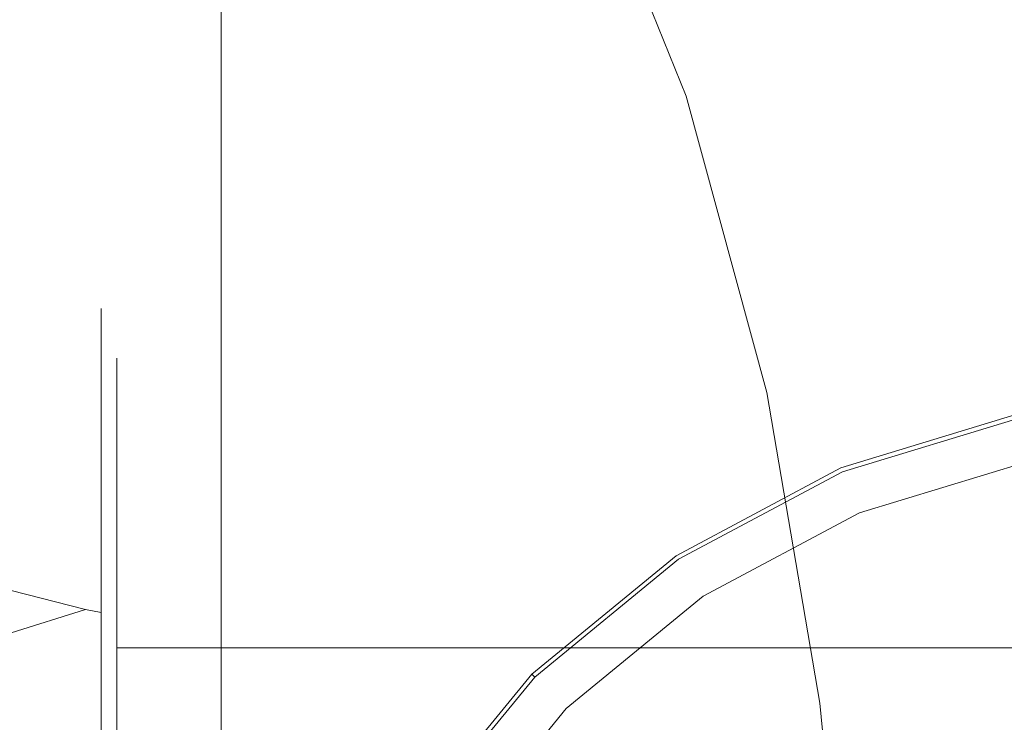
# Model space of a CAD drawing. Extents: x -126 to 78, y -127 to 0.
# Drawn here: x -19 to -3, y -38 to -27 of the extents above; entities that cross this region are included whole.
import ezdxf

# ---------------------------------------------------------------- set-up
doc = ezdxf.new("R2010")
doc.units = 0
doc.header["$LTSCALE"] = 500
doc.header["$MEASUREMENT"] = 0
doc.layers.add('FERRO_CHROM', color=7, linetype='Continuous')
doc.layers.add('FERRO_PLASTIK', color=7, linetype='Continuous')

msp = doc.modelspace()

# ---------------------------------------------------------------- linework, layer by layer
at = {"layer": 'FERRO_CHROM', "lineweight": 0}
for points, invisible_edges in [([(-18.462, -3.222, 263.397), (-18.462, -70.019, 263.397), (-20.514, -70.019, 267.235), (-20.514, -3.222, 267.235)], 7), ([(-20.514, -3.222, 284.23), (-20.514, -70.019, 284.23), (-18.462, -70.019, 288.069), (-18.462, -3.222, 288.069)], 7), ([(-18.462, -3.222, -261.046), (-20.514, -3.222, -264.885), (-20.514, -70.019, -264.885), (-18.462, -70.019, -261.046)], 14), ([(-20.514, -3.222, -281.88), (-18.462, -3.222, -285.719), (-18.462, -70.019, -285.719), (-20.514, -70.019, -281.88)], 14), ([(-15.701, -3.222, 260.032), (-15.701, -70.019, 260.032), (-18.462, -70.019, 263.397), (-18.462, -3.222, 263.397)], 7), ([(-18.462, -3.222, 288.069), (-18.462, -70.019, 288.069), (-15.701, -70.019, 291.434), (-15.701, -3.222, 291.434)], 3), ([(-15.701, -3.222, -257.681), (-18.462, -3.222, -261.046), (-18.462, -70.019, -261.046), (-15.701, -70.019, -257.681)], 14), ([(-18.462, -3.222, -285.719), (-15.701, -3.222, -289.083), (-15.701, -70.019, -289.083), (-18.462, -70.019, -285.719)], 12), ([(-12.336, -3.222, 257.27), (-12.336, -70.019, 257.27), (-15.701, -70.019, 260.032), (-15.701, -3.222, 260.032)], 3), ([(-15.701, -3.222, 291.434), (-15.701, -70.019, 291.434), (-12.336, -70.019, 294.195), (-12.336, -3.222, 294.195)], 7), ([(-12.336, -3.222, -254.92), (-15.701, -3.222, -257.681), (-15.701, -70.019, -257.681), (-12.336, -70.019, -254.92)], 12), ([(-15.701, -3.222, -289.083), (-12.336, -3.222, -291.845), (-12.336, -70.019, -291.845), (-15.701, -70.019, -289.083)], 14), ([(-8.497, -3.222, 255.218), (-8.497, -70.019, 255.218), (-12.336, -70.019, 257.27), (-12.336, -3.222, 257.27)], 7), ([(-12.336, -3.222, 294.195), (-12.336, -70.019, 294.195), (-8.497, -70.019, 296.247), (-8.497, -3.222, 296.247)], 7), ([(-8.497, -3.222, -252.868), (-12.336, -3.222, -254.92), (-12.336, -70.019, -254.92), (-8.497, -70.019, -252.868)], 14), ([(-12.336, -3.222, -291.845), (-8.497, -3.222, -293.897), (-8.497, -70.019, -293.897), (-12.336, -70.019, -291.845)], 14), ([(-4.332, -3.222, 253.955), (-4.332, -70.019, 253.955), (-8.497, -70.019, 255.218), (-8.497, -3.222, 255.218)], 7), ([(-8.497, -3.222, 296.247), (-8.497, -70.019, 296.247), (-4.332, -70.019, 297.511), (-4.332, -3.222, 297.511)], 7), ([(-4.332, -3.222, -251.605), (-8.497, -3.222, -252.868), (-8.497, -70.019, -252.868), (-4.332, -70.019, -251.605)], 14), ([(-8.497, -3.222, -293.897), (-4.332, -3.222, -295.16), (-4.332, -70.019, -295.16), (-8.497, -70.019, -293.897)], 14), ([(-4.332, -3.222, 297.511), (-4.332, -70.019, 297.511), (0, -70.019, 297.937), (0, -3.222, 297.937)], 7), ([(0, -3.222, 253.528), (0, -70.019, 253.528), (-4.332, -70.019, 253.955), (-4.332, -3.222, 253.955)], 7), ([(-4.332, -3.222, -295.16), (0, -3.222, -295.587), (0, -70.019, -295.587), (-4.332, -70.019, -295.16)], 14), ([(0, -3.222, -251.178), (-4.332, -3.222, -251.605), (-4.332, -70.019, -251.605), (0, -70.019, -251.178)], 14), ([(-10.382, -23.994, -88.677), (-11.004, -24.09, -88.683), (-9.279, -28.44, -88.593), (-8.616, -28.4, -88.574)], 15), ([(-10.382, -23.994, -90.141), (-8.616, -28.4, -90.04), (-9.279, -28.44, -90.336), (-11.004, -24.09, -90.42)], 15), ([(-10.382, -23.994, -88.677), (-8.616, -28.4, -88.574), (-8.284, -28.38, -88.641), (-10.071, -23.946, -88.751)], 11), ([(-10.382, -23.994, -90.141), (-10.071, -23.946, -89.854), (-8.284, -28.38, -89.745), (-8.616, -28.4, -90.04)], 13), ([(-9.967, -23.93, -88.879), (-10.071, -23.946, -88.751), (-8.284, -28.38, -88.641), (-8.173, -28.374, -88.767)], 15), ([(-9.967, -23.93, -89.468), (-8.173, -28.374, -89.356), (-8.284, -28.38, -89.745), (-10.071, -23.946, -89.854)], 15), ([(-9.967, -23.93, -88.879), (-8.173, -28.374, -88.767), (-8.173, -28.374, -88.991), (-9.967, -23.93, -89.103)], 15), ([(-9.967, -23.93, -89.468), (-9.967, -23.93, -89.103), (-8.173, -28.374, -88.991), (-8.173, -28.374, -89.356)], 15), ([(-12.041, -24.25, -88.796), (-10.386, -28.506, -88.728), (-9.279, -28.44, -88.593), (-11.004, -24.09, -88.683)], 15), ([(-12.041, -24.25, -90.783), (-11.004, -24.09, -90.42), (-9.279, -28.44, -90.336), (-10.386, -28.506, -90.726)], 15), ([(-22.624, -24.267, -93.428), (-18.784, -24.483, -92.551), (-17.521, -28.532, -92.685), (-21.557, -28.374, -93.675)], 15), ([(-22.624, -24.267, -90.743), (-21.557, -28.374, -90.95), (-17.521, -28.532, -90.091), (-18.784, -24.483, -89.99)], 15), ([(-12.041, -24.25, -88.796), (-13.607, -24.411, -89.038), (-12.051, -28.565, -89.006), (-10.386, -28.506, -88.728)], 15), ([(-12.041, -24.25, -90.783), (-10.386, -28.506, -90.726), (-12.051, -28.565, -91.233), (-13.607, -24.411, -91.247)], 15), ([(-15.816, -24.51, -89.429), (-18.784, -24.483, -89.99), (-17.521, -28.532, -90.091), (-14.39, -28.585, -89.451)], 15), ([(-15.816, -24.51, -91.83), (-14.39, -28.585, -91.878), (-17.521, -28.532, -92.685), (-18.784, -24.483, -92.551)], 15), ([(-15.816, -24.51, -89.429), (-14.39, -28.585, -89.451), (-12.051, -28.565, -89.006), (-13.607, -24.411, -89.038)], 15), ([(-15.816, -24.51, -91.83), (-13.607, -24.411, -91.247), (-12.051, -28.565, -91.233), (-14.39, -28.585, -91.878)], 15), ([(-20.751, -32.954, -93.916), (-21.557, -28.374, -93.675), (-17.521, -28.532, -92.685), (-16.581, -33.065, -92.831)], 15), ([(-20.751, -32.954, -91.169), (-16.581, -33.065, -90.216), (-17.521, -28.532, -90.091), (-21.557, -28.374, -90.95)], 15), ([(-9.184, -33.138, -88.703), (-8.032, -33.125, -88.547), (-9.279, -28.44, -88.593), (-10.386, -28.506, -88.728)], 15), ([(-9.184, -33.138, -90.708), (-10.386, -28.506, -90.726), (-9.279, -28.44, -90.336), (-8.032, -33.125, -90.293)], 15), ([(-7.34, -33.117, -88.515), (-8.616, -28.4, -88.574), (-9.279, -28.44, -88.593), (-8.032, -33.125, -88.547)], 15), ([(-7.34, -33.117, -89.983), (-8.032, -33.125, -90.293), (-9.279, -28.44, -90.336), (-8.616, -28.4, -90.04)], 15), ([(-7.34, -33.117, -88.515), (-6.995, -33.113, -88.576), (-8.284, -28.38, -88.641), (-8.616, -28.4, -88.574)], 13), ([(-7.34, -33.117, -89.983), (-8.616, -28.4, -90.04), (-8.284, -28.38, -89.745), (-6.995, -33.113, -89.68)], 11), ([(-6.879, -33.111, -88.7), (-8.173, -28.374, -88.767), (-8.284, -28.38, -88.641), (-6.995, -33.113, -88.576)], 15), ([(-6.879, -33.111, -89.289), (-6.995, -33.113, -89.68), (-8.284, -28.38, -89.745), (-8.173, -28.374, -89.356)], 15), ([(-6.879, -33.111, -88.7), (-6.879, -33.111, -88.924), (-8.173, -28.374, -88.991), (-8.173, -28.374, -88.767)], 15), ([(-6.879, -33.111, -89.289), (-8.173, -28.374, -89.356), (-8.173, -28.374, -88.991), (-6.879, -33.111, -88.924)], 15), ([(-13.341, -33.122, -89.508), (-14.39, -28.585, -89.451), (-17.521, -28.532, -90.091), (-16.581, -33.065, -90.216)], 15), ([(-13.341, -33.122, -91.951), (-16.581, -33.065, -92.831), (-17.521, -28.532, -92.685), (-14.39, -28.585, -91.878)], 15), ([(-13.341, -33.122, -89.508), (-10.915, -33.142, -89.013), (-12.051, -28.565, -89.006), (-14.39, -28.585, -89.451)], 15), ([(-13.341, -33.122, -91.951), (-14.39, -28.585, -91.878), (-12.051, -28.565, -91.233), (-10.915, -33.142, -91.252)], 15), ([(-9.184, -33.138, -88.703), (-10.386, -28.506, -88.728), (-12.051, -28.565, -89.006), (-10.915, -33.142, -89.013)], 15), ([(-9.184, -33.138, -90.708), (-10.915, -33.142, -91.252), (-12.051, -28.565, -91.233), (-10.386, -28.506, -90.726)], 15), ([(-19.053, -32.164, 43.525), (-17.867, -32.019, 43.046), (-17.867, -31.699, 39.798), (-19.062, -31.747, 39.319)], 15), ([(-19.062, -31.747, 39.319), (-17.867, -31.699, 39.798), (-17.867, -32.019, 36.549), (-19.062, -31.97, 37.047)], 15), ([(-17.867, -32.019, 36.549), (-17.867, -31.699, 39.798), (-17.617, -31.768, 39.798), (-17.617, -32.086, 36.562)], 11), ([(-17.867, -31.699, 39.798), (-17.867, -32.019, 43.046), (-17.617, -32.086, 43.033), (-17.617, -31.768, 39.798)], 11), ([(-17.617, -32.086, 36.562), (-17.617, -31.768, 39.798), (-17.434, -31.951, 39.798), (-17.434, -32.267, 36.598)], 15), ([(-17.617, -31.768, 39.798), (-17.617, -32.086, 43.033), (-17.434, -32.267, 42.997), (-17.434, -31.951, 39.798)], 15), ([(-19.062, -31.97, 37.047), (-17.867, -32.019, 36.549), (-17.867, -32.967, 33.425), (-19.053, -33.194, 33.001)], 15), ([(-19.053, -32.827, 45.71), (-17.867, -32.967, 46.17), (-17.867, -32.019, 43.046), (-19.053, -32.164, 43.525)], 15), ([(-17.867, -32.967, 33.425), (-17.867, -32.019, 36.549), (-17.617, -32.086, 36.562), (-17.617, -33.03, 33.451)], 11), ([(-17.867, -32.019, 43.046), (-17.867, -32.967, 46.17), (-17.617, -33.03, 46.144), (-17.617, -32.086, 43.033)], 11), ([(-17.434, -32.267, 36.598), (-17.434, -31.951, 39.798), (-17.367, -32.202, 39.798), (-17.367, -32.512, 36.647)], 15), ([(-17.434, -31.951, 39.798), (-17.434, -32.267, 42.997), (-17.367, -32.512, 42.948), (-17.367, -32.202, 39.798)], 15), ([(-17.617, -33.03, 33.451), (-17.617, -32.086, 36.562), (-17.434, -32.267, 36.598), (-17.434, -33.2, 33.522)], 15), ([(-17.617, -32.086, 43.033), (-17.617, -33.03, 46.144), (-17.434, -33.2, 46.074), (-17.434, -32.267, 42.997)], 15), ([(-17.367, -32.202, 39.798), (-17.367, -33.431, 33.617), (-17.367, -32.512, 36.647), (-17.367, -32.202, 39.798)], 15), ([(-17.367, -33.431, 45.978), (-17.367, -32.202, 39.798), (-17.367, -32.512, 42.948), (-17.367, -33.431, 45.978)], 15), ([(-17.367, -33.431, 45.978), (-17.367, -33.431, 33.617), (-17.367, -32.202, 39.798), (-17.367, -33.431, 45.978)], 15), ([(-17.434, -33.2, 33.522), (-17.434, -32.267, 36.598), (-17.367, -32.512, 36.647), (-17.367, -33.431, 33.617)], 15), ([(-17.434, -32.267, 42.997), (-17.434, -33.2, 46.074), (-17.367, -33.431, 45.978), (-17.367, -32.512, 42.948)], 15), ([(-17.367, -32.56, 39.798), (17.367, -32.56, 39.798), (17.367, -32.863, 36.717), (-17.367, -32.863, 36.717)], 5), ([(-17.367, -32.863, 42.878), (17.367, -32.863, 42.878), (17.367, -32.56, 39.798), (-17.367, -32.56, 39.798)], 5), ([(-17.367, -32.863, 36.717), (-17.367, -32.863, 42.878), (-17.367, -32.56, 39.798), (-17.367, -32.863, 36.717)], 15), ([(-19.062, -34.823, 49.436), (-17.867, -34.506, 49.049), (-17.867, -32.967, 46.17), (-19.053, -32.827, 45.71)], 15), ([(-20.751, -32.954, -93.916), (-16.581, -33.065, -92.831), (-15.94, -37.959, -92.965), (-20.191, -37.889, -94.125)], 15), ([(-20.751, -32.954, -91.169), (-20.191, -37.889, -91.366), (-15.94, -37.959, -90.341), (-16.581, -33.065, -90.216)], 15), ([(-19.053, -33.194, 33.001), (-17.867, -32.967, 33.425), (-17.867, -34.506, 30.546), (-19.062, -34.27, 30.987)], 15), ([(-17.867, -34.506, 30.546), (-17.867, -32.967, 33.425), (-17.617, -33.03, 33.451), (-17.617, -34.562, 30.584)], 11), ([(-17.867, -32.967, 46.17), (-17.867, -34.506, 49.049), (-17.617, -34.562, 49.011), (-17.617, -33.03, 46.144)], 11), ([(-17.367, -32.863, 36.717), (17.367, -32.863, 36.717), (17.367, -33.762, 33.754), (-17.367, -33.762, 33.754)], 5), ([(-17.367, -33.762, 45.841), (17.367, -33.762, 45.841), (17.367, -32.863, 42.878), (-17.367, -32.863, 42.878)], 5), ([(-17.367, -35.221, 31.024), (-17.367, -32.863, 36.717), (-17.367, -33.762, 33.754), (-17.367, -35.221, 31.024)], 15), ([(-17.367, -32.863, 42.878), (-17.367, -35.221, 48.571), (-17.367, -33.762, 45.841), (-17.367, -32.863, 42.878)], 15), ([(-17.367, -35.221, 31.024), (-17.367, -32.863, 42.878), (-17.367, -32.863, 36.717), (-17.367, -35.221, 31.024)], 15), ([(-17.367, -32.863, 42.878), (-17.367, -39.578, 52.928), (-17.367, -35.221, 48.571), (-17.367, -32.863, 42.878)], 15), ([(-17.367, -45.271, 24.309), (-17.367, -32.863, 42.878), (-17.367, -35.221, 31.024), (-17.367, -45.271, 24.309)], 15), ([(-17.367, -32.863, 42.878), (-17.367, -51.433, 55.286), (-17.367, -39.578, 52.928), (-17.367, -32.863, 42.878)], 15), ([(-17.367, -63.84, 36.717), (-17.367, -32.863, 42.878), (-17.367, -45.271, 24.309), (-17.367, -63.84, 36.717)], 15), ([(-17.367, -32.863, 42.878), (-17.367, -63.84, 36.717), (-17.367, -51.433, 55.286), (-17.367, -32.863, 42.878)], 15), ([(-17.617, -34.562, 30.584), (-17.617, -33.03, 33.451), (-17.434, -33.2, 33.522), (-17.434, -34.715, 30.686)], 15), ([(-17.617, -33.03, 46.144), (-17.617, -34.562, 49.011), (-17.434, -34.715, 48.909), (-17.434, -33.2, 46.074)], 15), ([(-13.341, -33.122, -89.508), (-16.581, -33.065, -90.216), (-15.94, -37.959, -90.341), (-12.635, -38.006, -89.577)], 15), ([(-13.341, -33.122, -91.951), (-12.635, -38.006, -92.028), (-15.94, -37.959, -92.965), (-16.581, -33.065, -92.831)], 15), ([(-13.341, -33.122, -89.508), (-12.635, -38.006, -89.577), (-10.157, -38.036, -89.043), (-10.915, -33.142, -89.013)], 15), ([(-13.341, -33.122, -91.951), (-10.915, -33.142, -91.252), (-10.157, -38.036, -91.287), (-12.635, -38.006, -92.028)], 15), ([(-9.184, -33.138, -88.703), (-10.915, -33.142, -89.013), (-10.157, -38.036, -89.043), (-8.387, -38.052, -88.705)], 15), ([(-9.184, -33.138, -90.708), (-8.387, -38.052, -90.713), (-10.157, -38.036, -91.287), (-10.915, -33.142, -91.252)], 15), ([(-9.184, -33.138, -88.703), (-8.387, -38.052, -88.705), (-7.208, -38.061, -88.531), (-8.032, -33.125, -88.547)], 15), ([(-9.184, -33.138, -90.708), (-8.032, -33.125, -90.293), (-7.208, -38.061, -90.279), (-8.387, -38.052, -90.713)], 15), ([(-7.34, -33.117, -88.515), (-8.032, -33.125, -88.547), (-7.208, -38.061, -88.531), (-6.5, -38.066, -88.488)], 15), ([(-7.34, -33.117, -89.983), (-6.5, -38.066, -89.957), (-7.208, -38.061, -90.279), (-8.032, -33.125, -90.293)], 15), ([(-7.34, -33.117, -88.515), (-6.5, -38.066, -88.488), (-6.146, -38.068, -88.544), (-6.995, -33.113, -88.576)], 11), ([(-7.34, -33.117, -89.983), (-6.995, -33.113, -89.68), (-6.146, -38.068, -89.649), (-6.5, -38.066, -89.957)], 13), ([(-6.879, -33.111, -88.7), (-6.995, -33.113, -88.576), (-6.146, -38.068, -88.544), (-6.028, -38.069, -88.666)], 15), ([(-6.879, -33.111, -89.289), (-6.028, -38.069, -89.256), (-6.146, -38.068, -89.649), (-6.995, -33.113, -89.68)], 15), ([(-6.879, -33.111, -88.7), (-6.028, -38.069, -88.666), (-6.028, -38.069, -88.891), (-6.879, -33.111, -88.924)], 15), ([(-6.879, -33.111, -89.289), (-6.879, -33.111, -88.924), (-6.028, -38.069, -88.891), (-6.028, -38.069, -89.256)], 15), ([(-17.434, -34.715, 30.686), (-17.434, -33.2, 33.522), (-17.367, -33.431, 33.617), (-17.367, -34.924, 30.825)], 15), ([(-17.434, -33.2, 46.074), (-17.434, -34.715, 48.909), (-17.367, -34.924, 48.77), (-17.367, -33.431, 45.978)], 15), ([(-17.367, -36.932, 51.217), (-17.367, -33.431, 45.978), (-17.367, -34.924, 48.77), (-17.367, -36.932, 51.217)], 15), ([(-17.367, -33.431, 33.617), (-17.367, -36.932, 28.378), (-17.367, -34.924, 30.825), (-17.367, -33.431, 33.617)], 15), ([(-17.367, -42.171, 54.718), (-17.367, -33.431, 45.978), (-17.367, -36.932, 51.217), (-17.367, -42.171, 54.718)], 15), ([(-17.367, -33.431, 33.617), (-17.367, -42.171, 24.877), (-17.367, -36.932, 28.378), (-17.367, -33.431, 33.617)], 15), ([(-17.367, -42.171, 54.718), (-17.367, -33.431, 33.617), (-17.367, -33.431, 45.978), (-17.367, -42.171, 54.718)], 15), ([(-17.367, -33.431, 33.617), (-17.367, -54.532, 24.877), (-17.367, -42.171, 24.877), (-17.367, -33.431, 33.617)], 15), ([(-17.367, -63.272, 45.978), (-17.367, -33.431, 33.617), (-17.367, -42.171, 54.718), (-17.367, -63.272, 45.978)], 15), ([(-17.367, -33.431, 33.617), (-17.367, -63.272, 45.978), (-17.367, -54.532, 24.877), (-17.367, -33.431, 33.617)], 15), ([(-5.815, -34.312, -101.171), (-5.815, -34.312, -59.331), (-2.965, -33.448, -59.331), (-2.965, -33.448, -101.171)], 5), ([(-5.815, -34.312, -101.171), (-2.965, -33.448, -101.171), (-2.813, -34.209, -101.413), (-5.518, -35.029, -101.413)], 11), ([(-5.518, -35.029, -59.089), (-2.813, -34.209, -59.089), (-2.965, -33.448, -59.331), (-5.815, -34.312, -59.331)], 14), ([(-17.367, -33.762, 33.754), (17.367, -33.762, 33.754), (17.367, -35.221, 31.024), (-17.367, -35.221, 31.024)], 5), ([(-17.367, -35.221, 48.571), (17.367, -35.221, 48.571), (17.367, -33.762, 45.841), (-17.367, -33.762, 45.841)], 5), ([(-19.062, -34.27, 30.987), (-17.867, -34.506, 30.546), (-17.867, -36.577, 28.023), (-19.053, -36.949, 27.718)], 15), ([(-8.442, -35.717, -101.171), (-8.442, -35.717, -59.331), (-5.815, -34.312, -59.331), (-5.815, -34.312, -101.171)], 5), ([(-8.442, -35.717, -101.171), (-5.815, -34.312, -101.171), (-5.518, -35.029, -101.413), (-8.011, -36.362, -101.413)], 11), ([(-8.011, -36.362, -59.089), (-5.518, -35.029, -59.089), (-5.815, -34.312, -59.331), (-8.442, -35.717, -59.331)], 14), ([(-19.053, -36.272, 51.201), (-17.867, -36.577, 51.573), (-17.867, -34.506, 49.049), (-19.062, -34.823, 49.436)], 14), ([(-17.867, -36.577, 28.023), (-17.867, -34.506, 30.546), (-17.617, -34.562, 30.584), (-17.617, -36.625, 28.071)], 3), ([(-17.867, -34.506, 49.049), (-17.867, -36.577, 51.573), (-17.617, -36.625, 51.524), (-17.617, -34.562, 49.011)], 11), ([(-17.617, -36.625, 28.071), (-17.617, -34.562, 30.584), (-17.434, -34.715, 30.686), (-17.434, -36.755, 28.201)], 15), ([(-17.617, -34.562, 49.011), (-17.617, -36.625, 51.524), (-17.434, -36.755, 51.394), (-17.434, -34.715, 48.909)], 15), ([(-17.434, -36.755, 28.201), (-17.434, -34.715, 30.686), (-17.367, -34.924, 30.825), (-17.367, -36.932, 28.378)], 15), ([(-17.434, -34.715, 48.909), (-17.434, -36.755, 51.394), (-17.367, -36.932, 51.217), (-17.367, -34.924, 48.77)], 15), ([(-17.367, -35.221, 31.024), (17.367, -35.221, 31.024), (17.367, -37.185, 28.631), (-17.367, -37.185, 28.631)], 1), ([(-17.367, -37.185, 50.964), (17.367, -37.185, 50.964), (17.367, -35.221, 48.571), (-17.367, -35.221, 48.571)], 5), ([(-17.367, -39.578, 26.667), (-17.367, -35.221, 31.024), (-17.367, -37.185, 28.631), (-17.367, -39.578, 26.667)], 15), ([(-17.367, -35.221, 48.571), (-17.367, -39.578, 52.928), (-17.367, -37.185, 50.964), (-17.367, -35.221, 48.571)], 15), ([(-17.367, -45.271, 24.309), (-17.367, -35.221, 31.024), (-17.367, -39.578, 26.667), (-17.367, -45.271, 24.309)], 15), ([(-10.745, -37.607, -101.171), (-10.745, -37.607, -59.331), (-8.442, -35.717, -59.331), (-8.442, -35.717, -101.171)], 5), ([(-10.745, -37.607, -101.171), (-8.442, -35.717, -101.171), (-8.011, -36.362, -101.413), (-10.196, -38.155, -101.413)], 11), ([(-10.196, -38.155, -59.089), (-8.011, -36.362, -59.089), (-8.442, -35.717, -59.331), (-10.745, -37.607, -59.331)], 14), ([(-19.062, -39.541, 53.879), (-17.867, -39.1, 53.644), (-17.867, -36.577, 51.573), (-19.053, -36.272, 51.201)], 15), ([(-19.053, -36.949, 27.718), (-17.867, -36.577, 28.023), (-17.867, -39.1, 25.952), (-19.062, -38.714, 26.269)], 14), ([(-17.867, -39.1, 25.952), (-17.867, -36.577, 28.023), (-17.617, -36.625, 28.071), (-17.617, -39.138, 26.008)], 11), ([(-17.867, -36.577, 51.573), (-17.867, -39.1, 53.644), (-17.617, -39.138, 53.587), (-17.617, -36.625, 51.524)], 3), ([(-17.617, -39.138, 26.008), (-17.617, -36.625, 28.071), (-17.434, -36.755, 28.201), (-17.434, -39.24, 26.161)], 15), ([(-17.617, -36.625, 51.524), (-17.617, -39.138, 53.587), (-17.434, -39.24, 53.434), (-17.434, -36.755, 51.394)], 15), ([(-17.434, -39.24, 26.161), (-17.434, -36.755, 28.201), (-17.367, -36.932, 28.378), (-17.367, -39.379, 26.369)], 15), ([(-17.434, -36.755, 51.394), (-17.434, -39.24, 53.434), (-17.367, -39.379, 53.226), (-17.367, -36.932, 51.217)], 15), ([(-17.367, -42.171, 54.718), (-17.367, -36.932, 51.217), (-17.367, -39.379, 53.226), (-17.367, -42.171, 54.718)], 15), ([(-17.367, -36.932, 28.378), (-17.367, -42.171, 24.877), (-17.367, -39.379, 26.369), (-17.367, -36.932, 28.378)], 15), ([(-17.367, -37.185, 28.631), (17.367, -37.185, 28.631), (17.367, -39.578, 26.667), (-17.367, -39.578, 26.667)], 5), ([(-17.367, -39.578, 52.928), (17.367, -39.578, 52.928), (17.367, -37.185, 50.964), (-17.367, -37.185, 50.964)], 1), ([(-12.635, -39.909, -101.171), (-12.635, -39.909, -59.331), (-10.745, -37.607, -59.331), (-10.745, -37.607, -101.171)], 1), ([(-12.635, -39.909, -101.171), (-10.745, -37.607, -101.171), (-10.196, -38.155, -101.413), (-11.99, -40.34, -101.413)], 11), ([(-11.99, -40.34, -59.089), (-10.196, -38.155, -59.089), (-10.745, -37.607, -59.331), (-12.635, -39.909, -59.331)], 14), ([(-19.866, -43.061, -94.272), (-20.191, -37.889, -94.125), (-15.94, -37.959, -92.965), (-15.575, -43.095, -93.064)], 15), ([(-19.866, -43.061, -91.509), (-15.575, -43.095, -90.437), (-15.94, -37.959, -90.341), (-20.191, -37.889, -91.366)], 15), ([(-12.238, -43.121, -89.637), (-12.635, -38.006, -89.577), (-15.94, -37.959, -90.341), (-15.575, -43.095, -90.437)], 15), ([(-12.238, -43.121, -92.091), (-15.575, -43.095, -93.064), (-15.94, -37.959, -92.965), (-12.635, -38.006, -92.028)], 15), ([(-12.238, -43.121, -89.637), (-9.735, -43.141, -89.075), (-10.157, -38.036, -89.043), (-12.635, -38.006, -89.577)], 15), ([(-12.238, -43.121, -92.091), (-12.635, -38.006, -92.028), (-10.157, -38.036, -91.287), (-9.735, -43.141, -91.322)], 15), ([(-7.947, -43.155, -88.719), (-8.387, -38.052, -88.705), (-10.157, -38.036, -89.043), (-9.735, -43.141, -89.075)], 15), ([(-7.947, -43.155, -90.728), (-9.735, -43.141, -91.322), (-10.157, -38.036, -91.287), (-8.387, -38.052, -90.713)], 15), ([(-7.947, -43.155, -88.719), (-6.756, -43.164, -88.532), (-7.208, -38.061, -88.531), (-8.387, -38.052, -88.705)], 15), ([(-7.947, -43.155, -90.728), (-8.387, -38.052, -90.713), (-7.208, -38.061, -90.279), (-6.756, -43.164, -90.281)], 15), ([(-6.04, -43.17, -88.482), (-6.5, -38.066, -88.488), (-7.208, -38.061, -88.531), (-6.756, -43.164, -88.532)], 15), ([(-6.04, -43.17, -89.951), (-6.756, -43.164, -90.281), (-7.208, -38.061, -90.279), (-6.5, -38.066, -89.957)], 15), ([(-6.04, -43.17, -88.482), (-5.683, -43.173, -88.534), (-6.146, -38.068, -88.544), (-6.5, -38.066, -88.488)], 13), ([(-6.04, -43.17, -89.951), (-6.5, -38.066, -89.957), (-6.146, -38.068, -89.649), (-5.683, -43.173, -89.639)], 11), ([(-5.564, -43.174, -88.655), (-6.028, -38.069, -88.666), (-6.146, -38.068, -88.544), (-5.683, -43.173, -88.534)], 15), ([(-5.564, -43.174, -89.244), (-5.683, -43.173, -89.639), (-6.146, -38.068, -89.649), (-6.028, -38.069, -89.256)], 15), ([(-5.564, -43.174, -88.655), (-5.564, -43.174, -88.88), (-6.028, -38.069, -88.891), (-6.028, -38.069, -88.666)], 15), ([(-5.564, -43.174, -89.244), (-6.028, -38.069, -89.256), (-6.028, -38.069, -88.891), (-5.564, -43.174, -88.88)], 15)]:
    msp.add_3dface(points, dxfattribs=dict(at, invisible_edges=invisible_edges))
at = {"layer": 'FERRO_PLASTIK', "lineweight": 0}
for points, invisible_edges in [([(-5.815, -34.312, -58.847), (-5.815, -34.312, -58.422), (-2.965, -33.448, -58.422), (-2.965, -33.448, -58.847)], 7), ([(-5.815, -34.312, -102.08), (-5.815, -34.312, -101.654), (-2.965, -33.448, -101.654), (-2.965, -33.448, -102.08)], 13), ([(-5.518, -35.029, -101.413), (-2.813, -34.209, -101.413), (-2.965, -33.448, -101.654), (-5.815, -34.312, -101.654)], 14), ([(-5.815, -34.312, -58.847), (-2.965, -33.448, -58.847), (-2.813, -34.209, -59.089), (-5.518, -35.029, -59.089)], 11), ([(-5.815, -34.312, -102.08), (-2.965, -33.448, -102.08), (-2.951, -33.515, -102.33), (-5.789, -34.375, -102.33)], 11), ([(-2.965, -33.448, -58.422), (-5.815, -34.312, -58.422), (-5.789, -34.375, -58.172), (-2.951, -33.515, -58.172)], 11), ([(-5.789, -34.375, -102.33), (-2.951, -33.515, -102.33), (-2.915, -33.695, -102.513), (-5.719, -34.545, -102.513)], 15), ([(-2.951, -33.515, -58.172), (-5.789, -34.375, -58.172), (-5.719, -34.545, -57.989), (-2.915, -33.695, -57.989)], 15), ([(-5.719, -34.545, -102.513), (-2.915, -33.695, -102.513), (-2.866, -33.94, -102.58), (-5.623, -34.777, -102.58)], 15), ([(-2.915, -33.695, -57.989), (-5.719, -34.545, -57.989), (-5.623, -34.777, -57.922), (-2.866, -33.94, -57.922)], 15), ([(-5.623, -34.777, -57.922), (0, -33.658, -57.922), (-2.866, -33.94, -57.922), (-5.623, -34.777, -57.922)], 15), ([(-5.623, -34.777, -57.922), (5.623, -34.777, -57.922), (0, -33.658, -57.922), (-5.623, -34.777, -57.922)], 15), ([(-2.866, -33.94, -102.58), (-14.411, -51.218, -102.58), (-12.217, -40.188, -102.58), (-2.866, -33.94, -102.58)], 15), ([(-2.866, -33.94, -102.58), (2.867, -62.763, -102.58), (-14.411, -51.218, -102.58), (-2.866, -33.94, -102.58)], 15), ([(-2.866, -33.94, -102.58), (-12.217, -40.188, -102.58), (-8.163, -36.134, -102.58), (-2.866, -33.94, -102.58)], 15), ([(-2.866, -33.94, -102.58), (-8.163, -36.134, -102.58), (-5.623, -34.777, -102.58), (-2.866, -33.94, -102.58)], 15), ([(-8.442, -35.717, -58.847), (-8.442, -35.717, -58.422), (-5.815, -34.312, -58.422), (-5.815, -34.312, -58.847)], 7), ([(-8.442, -35.717, -102.08), (-8.442, -35.717, -101.654), (-5.815, -34.312, -101.654), (-5.815, -34.312, -102.08)], 13), ([(-8.011, -36.362, -101.413), (-5.518, -35.029, -101.413), (-5.815, -34.312, -101.654), (-8.442, -35.717, -101.654)], 14), ([(-8.442, -35.717, -58.847), (-5.815, -34.312, -58.847), (-5.518, -35.029, -59.089), (-8.011, -36.362, -59.089)], 11), ([(-8.442, -35.717, -102.08), (-5.815, -34.312, -102.08), (-5.789, -34.375, -102.33), (-8.404, -35.773, -102.33)], 11), ([(-5.815, -34.312, -58.422), (-8.442, -35.717, -58.422), (-8.404, -35.773, -58.172), (-5.789, -34.375, -58.172)], 11), ([(-8.404, -35.773, -102.33), (-5.789, -34.375, -102.33), (-5.719, -34.545, -102.513), (-8.302, -35.926, -102.513)], 15), ([(-5.789, -34.375, -58.172), (-8.404, -35.773, -58.172), (-8.302, -35.926, -57.989), (-5.719, -34.545, -57.989)], 15), ([(-8.302, -35.926, -102.513), (-5.719, -34.545, -102.513), (-5.623, -34.777, -102.58), (-8.163, -36.134, -102.58)], 15), ([(-5.719, -34.545, -57.989), (-8.302, -35.926, -57.989), (-8.163, -36.134, -57.922), (-5.623, -34.777, -57.922)], 15), ([(-13.575, -42.729, -57.922), (-5.623, -34.777, -57.922), (-10.39, -37.962, -57.922), (-13.575, -42.729, -57.922)], 15), ([(-13.575, -42.729, -57.922), (5.623, -34.777, -57.922), (-5.623, -34.777, -57.922), (-13.575, -42.729, -57.922)], 15), ([(-5.623, -61.927, -57.922), (5.623, -34.777, -57.922), (-13.575, -42.729, -57.922), (-5.623, -61.927, -57.922)], 15), ([(-10.39, -37.962, -57.922), (-5.623, -34.777, -57.922), (-8.163, -36.134, -57.922), (-10.39, -37.962, -57.922)], 15), ([(5.623, -34.777, -57.922), (-5.623, -61.927, -57.922), (13.575, -53.975, -57.922), (5.623, -34.777, -57.922)], 15), ([(-10.745, -37.607, -58.847), (-10.745, -37.607, -58.422), (-8.442, -35.717, -58.422), (-8.442, -35.717, -58.847)], 6), ([(-10.745, -37.607, -102.08), (-10.745, -37.607, -101.654), (-8.442, -35.717, -101.654), (-8.442, -35.717, -102.08)], 12), ([(-10.196, -38.155, -101.413), (-8.011, -36.362, -101.413), (-8.442, -35.717, -101.654), (-10.745, -37.607, -101.654)], 14), ([(-10.745, -37.607, -58.847), (-8.442, -35.717, -58.847), (-8.011, -36.362, -59.089), (-10.196, -38.155, -59.089)], 11), ([(-10.745, -37.607, -102.08), (-8.442, -35.717, -102.08), (-8.404, -35.773, -102.33), (-10.697, -37.655, -102.33)], 11), ([(-8.442, -35.717, -58.422), (-10.745, -37.607, -58.422), (-10.697, -37.655, -58.172), (-8.404, -35.773, -58.172)], 11), ([(-10.697, -37.655, -102.33), (-8.404, -35.773, -102.33), (-8.302, -35.926, -102.513), (-10.567, -37.785, -102.513)], 15), ([(-8.404, -35.773, -58.172), (-10.697, -37.655, -58.172), (-10.567, -37.785, -57.989), (-8.302, -35.926, -57.989)], 15), ([(-10.567, -37.785, -102.513), (-8.302, -35.926, -102.513), (-8.163, -36.134, -102.58), (-10.39, -37.962, -102.58)], 15), ([(-8.302, -35.926, -57.989), (-10.567, -37.785, -57.989), (-10.39, -37.962, -57.922), (-8.163, -36.134, -57.922)], 15), ([(-8.163, -36.134, -102.58), (-12.217, -40.188, -102.58), (-10.39, -37.962, -102.58), (-8.163, -36.134, -102.58)], 15), ([(-12.635, -39.909, -58.847), (-12.635, -39.909, -58.422), (-10.745, -37.607, -58.422), (-10.745, -37.607, -58.847)], 7), ([(-12.635, -39.909, -102.08), (-12.635, -39.909, -101.654), (-10.745, -37.607, -101.654), (-10.745, -37.607, -102.08)], 13), ([(-11.99, -40.34, -101.413), (-10.196, -38.155, -101.413), (-10.745, -37.607, -101.654), (-12.635, -39.909, -101.654)], 14), ([(-12.635, -39.909, -58.847), (-10.745, -37.607, -58.847), (-10.196, -38.155, -59.089), (-11.99, -40.34, -59.089)], 11), ([(-12.635, -39.909, -102.08), (-10.745, -37.607, -102.08), (-10.697, -37.655, -102.33), (-12.578, -39.947, -102.33)], 9), ([(-10.745, -37.607, -58.422), (-12.635, -39.909, -58.422), (-12.578, -39.947, -58.172), (-10.697, -37.655, -58.172)], 3), ([(-12.578, -39.947, -102.33), (-10.697, -37.655, -102.33), (-10.567, -37.785, -102.513), (-12.425, -40.049, -102.513)], 15), ([(-10.697, -37.655, -58.172), (-12.578, -39.947, -58.172), (-12.425, -40.049, -57.989), (-10.567, -37.785, -57.989)], 15), ([(-12.425, -40.049, -102.513), (-10.567, -37.785, -102.513), (-10.39, -37.962, -102.58), (-12.217, -40.188, -102.58)], 15), ([(-10.567, -37.785, -57.989), (-12.425, -40.049, -57.989), (-12.217, -40.188, -57.922), (-10.39, -37.962, -57.922)], 15), ([(-13.575, -42.729, -57.922), (-10.39, -37.962, -57.922), (-12.217, -40.188, -57.922), (-13.575, -42.729, -57.922)], 15)]:
    msp.add_3dface(points, dxfattribs=dict(at, invisible_edges=invisible_edges))

doc.saveas('drawing.dxf')
